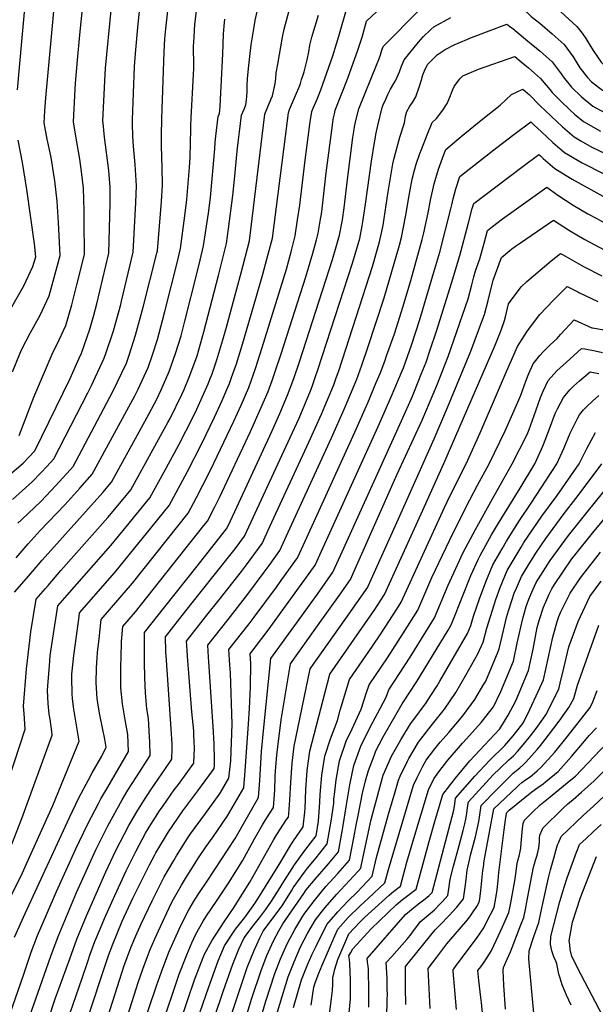
# Model space of a CAD drawing. Units: inches. Extents: x 2571863 to 2577747, y 1513488 to 1518846.
# Drawn here: x 2573870 to 2574250, y 1517361 to 1518011 of the extents above; entities that cross this region are included whole.
import ezdxf

# ---------------------------------------------------------------- set-up
doc = ezdxf.new("R2010")
doc.units = ezdxf.units.IN
doc.header["$MEASUREMENT"] = 0
doc.layers.add('tile_2645_28_contour_10ft', color=30, linetype='Continuous')

msp = doc.modelspace()

# ---------------------------------------------------------------- linework, layer by layer
at = {"layer": 'tile_2645_28_contour_10ft'}
for points, elevation in [([(2574186.57, 1518054.33), (2574206.43, 1518036.17), (2574211.56, 1518031.42), (2574237.96, 1518006.82), (2574241.41, 1518002.42), (2574243.91, 1517999.02), (2574247.74, 1517992.9), (2574249.3, 1517990.42), (2574254.12, 1517983.39), (2574258.36, 1517978.93), (2574262.15, 1517975.77), (2574277.11, 1517970.6), (2574282.43, 1517969.27), (2574293.5, 1517966.23), (2574296.61, 1517965.21)], 8390), ([(2573869.4, 1517736.58), (2573879.23, 1517761.85), (2573891.98, 1517791.78), (2573894.35, 1517796.38), (2573900.29, 1517809.35), (2573904.19, 1517822.81), (2573907.59, 1517836.08), (2573912.66, 1517856.28), (2573912.52, 1517878.23), (2573912.45, 1517885.11), (2573911.91, 1517900.07), (2573910.66, 1517911.03), (2573909.52, 1517919.3), (2573907.2, 1517932.98), (2573905.43, 1517943.98), (2573906.25, 1517960.99), (2573906.76, 1517969.46), (2573908.07, 1517984.74), (2573909.64, 1518001.47), (2573913.64, 1518040.46)], 8280), ([(2573864.97, 1517694.25), (2573878.01, 1517705.85), (2573883.98, 1517712.1), (2573887.74, 1517716.07), (2573892.46, 1517721.17), (2573914.82, 1517764.67), (2573917.25, 1517769.57), (2573925.52, 1517787.26), (2573926.52, 1517790.1), (2573931.73, 1517805.65), (2573936.57, 1517823.24), (2573937.1, 1517825.32), (2573944.82, 1517857.82), (2573946.64, 1517890.63), (2573947.1, 1517901.53), (2573946.19, 1517915.59), (2573944.98, 1517927.87), (2573944.65, 1517934.4), (2573944.29, 1517942.53), (2573944.27, 1517945.29), (2573945.77, 1517980.53), (2573946.27, 1517989.01), (2573948.13, 1518008.76), (2573950.56, 1518031.32)], 8300), ([(2573867.47, 1517655.75), (2573875.34, 1517664.83), (2573883.44, 1517673.84), (2573899.59, 1517690.68), (2573909.63, 1517701.69), (2573917.82, 1517710.88), (2573945.92, 1517762.78), (2573948.03, 1517767.24), (2573954.69, 1517781.58), (2573957.48, 1517789.93), (2573960.81, 1517799.99), (2573964.22, 1517812.56), (2573965.81, 1517818.62), (2573974.09, 1517851.67), (2573976.12, 1517860.22), (2573978.91, 1517881.72), (2573980.21, 1517892.45), (2573982.03, 1517913.64), (2573982.5, 1517920.63), (2573982.58, 1517922.87), (2573982.72, 1517927.54), (2573982.87, 1517941.15), (2573983.11, 1517946.61), (2573984.73, 1517975.13), (2573984.85, 1517979.03), (2573984.87, 1517983.42), (2573984.71, 1517991.57), (2573984.73, 1517993.58), (2573985.01, 1517999.94), (2573985.59, 1518008.45), (2573988.08, 1518027.85)], 8320), ([(2574191.91, 1518028.31), (2574195.86, 1518024.69), (2574202.04, 1518018.95), (2574207.85, 1518013.57), (2574213.54, 1518009.06), (2574221.67, 1518002.11), (2574229.67, 1517994.97), (2574235.45, 1517986.94), (2574239.99, 1517979.5), (2574245, 1517973.27), (2574247.59, 1517970.33), (2574254.98, 1517964.76), (2574263.37, 1517960.1), (2574267.51, 1517958.47), (2574274.41, 1517956.31), (2574282.5, 1517953.87), (2574285.34, 1517953.06), (2574289.35, 1517951.87)], 8400), ([(2573855.09, 1517487.17), (2573873.41, 1517542.46), (2573872.74, 1517552.78), (2573872.39, 1517557.6), (2573874.28, 1517582.22), (2573874.88, 1517587.8), (2573877.15, 1517606.69), (2573880.81, 1517628.41), (2573886.8, 1517635.42), (2573888.6, 1517637.5), (2573897.09, 1517647.26), (2573928.02, 1517682.37), (2573938.28, 1517694.55), (2573943.18, 1517700.59), (2573967.7, 1517745.11), (2573969.18, 1517747.89), (2573977.01, 1517763.75), (2573978.45, 1517766.96), (2573982.28, 1517776.16), (2573986.99, 1517789.3), (2573991.51, 1517805.1), (2574001.16, 1517842.37), (2574006.45, 1517863.57), (2574007.83, 1517873.16), (2574010.7, 1517895.23), (2574011.84, 1517905.68), (2574013.52, 1517924.53), (2574014.19, 1517930.31), (2574015.03, 1517937.26), (2574016.36, 1517948.19), (2574017.25, 1517950.3), (2574017.26, 1517950.33), (2574018.32, 1517952.78), (2574019.24, 1517955.2), (2574019.67, 1517958.45), (2574019.9, 1517960.61), (2574020.07, 1517963.88), (2574020.21, 1517968.91), (2574020.31, 1517971.4), (2574020.37, 1517972.25), (2574020.92, 1517979.15), (2574021.81, 1517986.96), (2574022.84, 1517994.67), (2574024.51, 1518005.44), (2574025.33, 1518010.8), (2574028.66, 1518025.83)], 8340), ([(2573863.38, 1517353.74), (2573872.46, 1517380.51), (2573877.52, 1517395.02), (2573881.58, 1517406.04), (2573888.01, 1517420.9), (2573894.2, 1517435.03), (2573906.93, 1517463.27), (2573909.34, 1517468.35), (2573914.79, 1517479.85), (2573921.84, 1517493.36), (2573923.54, 1517496.4), (2573927.96, 1517503.99), (2573941.75, 1517527.73), (2573941.18, 1517538.92), (2573939.49, 1517548.55), (2573937.78, 1517559.2), (2573936.71, 1517569.73), (2573936.59, 1517579.7), (2573936.62, 1517584.8), (2573936.78, 1517589.62), (2573937.2, 1517600.4), (2573938.01, 1517610.35), (2573946.29, 1517620.06), (2573991.49, 1517676.95), (2573993.9, 1517680), (2573998.67, 1517689.31), (2574001.84, 1517695.55), (2574022.27, 1517739.16), (2574029.27, 1517754.57), (2574033.98, 1517765.73), (2574036.55, 1517772.81), (2574038.72, 1517778.83), (2574042.64, 1517790.47), (2574058.79, 1517841.48), (2574063.51, 1517857.11), (2574065.97, 1517865.81), (2574067.11, 1517870.27), (2574068.66, 1517879.55), (2574069.15, 1517882.86), (2574069.83, 1517888.29), (2574072.3, 1517910.07), (2574076.48, 1517941.73), (2574076.79, 1517943.82), (2574077.2, 1517946.54), (2574077.76, 1517949.15), (2574078.26, 1517951.32), (2574078.32, 1517951.56), (2574086.64, 1517972.75), (2574093.54, 1517991.82), (2574094.85, 1517995.78), (2574096.08, 1517999.86), (2574099.09, 1518010.39), (2574109.17, 1518019.99)], 8380), ([(2573864.59, 1517466.41), (2573871.14, 1517483.43), (2573891.23, 1517538.49), (2573890.96, 1517540.79), (2573889.9, 1517548.96), (2573889.33, 1517552.45), (2573888.67, 1517559.41), (2573888.21, 1517568.05), (2573888.44, 1517571.26), (2573889.46, 1517584.39), (2573889.99, 1517591.03), (2573891.71, 1517602.48), (2573895.11, 1517623.9), (2573901.29, 1517631.04), (2573930.01, 1517663.9), (2573940.25, 1517676.18), (2573955.86, 1517695.44), (2573965.23, 1517712.6), (2573974.91, 1517730.41), (2573984.38, 1517748.85), (2573986.8, 1517753.9), (2573990.72, 1517762.34), (2573994.37, 1517770.74), (2573995.53, 1517773.48), (2573996.91, 1517777.4), (2574000.06, 1517786.63), (2574004.09, 1517799.87), (2574006.46, 1517808.15), (2574013.34, 1517833.41), (2574016.1, 1517844.02), (2574021.62, 1517865.25), (2574022.51, 1517872.6), (2574031.85, 1517949.03), (2574034.28, 1517954.84), (2574035.87, 1517958.59), (2574036.8, 1517960.99), (2574037.81, 1517965.12), (2574038.64, 1517969.2), (2574038.98, 1517972.58), (2574039.35, 1517976.26), (2574040.3, 1517982.01), (2574043.59, 1517999.84), (2574044.57, 1518005.15), (2574048.61, 1518019.97)], 8350), ([(2573865.08, 1517778.66), (2573869.94, 1517790.56), (2573871.29, 1517793.64), (2573876.76, 1517804.25), (2573883.3, 1517816.16), (2573889.33, 1517828.95), (2573896.58, 1517855.52), (2573895.53, 1517877.42), (2573894.66, 1517891.35), (2573893, 1517904.93), (2573892.25, 1517910.36), (2573891.06, 1517917.56), (2573890.34, 1517921.35), (2573888.08, 1517932.33), (2573886.01, 1517943.32), (2573886.48, 1517951.21), (2573887.03, 1517959.71), (2573893.03, 1518024.19)], 8270), ([(2573866.49, 1517404.93), (2573873.4, 1517420.49), (2573902.73, 1517484.1), (2573908.99, 1517497), (2573915.26, 1517509.05), (2573917.74, 1517513.54), (2573924.11, 1517524.57), (2573926.89, 1517530.55), (2573926.06, 1517535.74), (2573924.63, 1517543.32), (2573922.84, 1517551.94), (2573921.78, 1517558.21), (2573921.11, 1517562.6), (2573920.3, 1517573.07), (2573920.63, 1517582.95), (2573920.94, 1517589.66), (2573921.31, 1517593.14), (2573922.26, 1517602.22), (2573923.71, 1517614.87), (2573944.26, 1517638.9), (2573974.42, 1517676.61), (2573981.22, 1517685.15), (2573986.47, 1517695.11), (2573990.95, 1517703.69), (2573995.94, 1517713.57), (2574011.36, 1517746.07), (2574016.17, 1517756.56), (2574021.21, 1517768.31), (2574025.82, 1517781.43), (2574027.02, 1517785.08), (2574030.11, 1517794.62), (2574046.12, 1517846.58), (2574049.22, 1517857.99), (2574051.95, 1517868.6), (2574053.47, 1517879.04), (2574054.83, 1517888.74), (2574058.48, 1517918.6), (2574061.84, 1517943.84), (2574062.83, 1517950.72), (2574063.77, 1517952.96), (2574066.31, 1517958.85), (2574067.25, 1517961.1), (2574068.77, 1517965.02), (2574076.67, 1517987.47), (2574079.21, 1517995.37), (2574080.77, 1518000.58), (2574086.54, 1518021.3)], 8370), ([(2573868.37, 1517965.11), (2573871.14, 1517996.9), (2573873.74, 1518023.62)], 8260), ([(2573859.01, 1517707.03), (2573872.19, 1517718.32), (2573879.77, 1517726.32), (2573903.1, 1517774.19), (2573909.16, 1517787.63), (2573910.56, 1517790.97), (2573916.07, 1517806.84), (2573918.77, 1517816.08), (2573920.75, 1517823.6), (2573928.74, 1517857.05), (2573929.54, 1517889.92), (2573929.66, 1517900.8), (2573928.64, 1517911.77), (2573925.95, 1517933.68), (2573924.93, 1517943.07), (2573924.85, 1517944.64), (2573925.56, 1517961.97), (2573925.98, 1517970.91), (2573926.57, 1517979.26), (2573930.17, 1518017.68)], 8290), ([(2573859.16, 1517422.11), (2573871.74, 1517447.43), (2573874.43, 1517453.38), (2573891.66, 1517492.01), (2573909.06, 1517534.52), (2573908.45, 1517538.37), (2573907.38, 1517545.07), (2573905.6, 1517555.64), (2573904.66, 1517562.57), (2573904.46, 1517566.06), (2573904.22, 1517576.34), (2573904.32, 1517578.68), (2573905.08, 1517587.02), (2573905.52, 1517591.17), (2573907.28, 1517604.01), (2573909.05, 1517616.87), (2573909.41, 1517619.38), (2573932.62, 1517646.01), (2573942.25, 1517657.62), (2573957.34, 1517676.37), (2573968.54, 1517690.3), (2573980.68, 1517712.8), (2573990.11, 1517731.35), (2573998.46, 1517748.67), (2574003.65, 1517759.74), (2574006.79, 1517767.01), (2574008.43, 1517770.88), (2574009.8, 1517774.79), (2574012.99, 1517784.02), (2574016.95, 1517796.81), (2574025.93, 1517827.02), (2574030.5, 1517843.17), (2574033.99, 1517856.31), (2574036.78, 1517866.92), (2574038.17, 1517877.35), (2574039.53, 1517887.77), (2574045.46, 1517934.11), (2574047.34, 1517949.88), (2574048.2, 1517951.93), (2574052.84, 1517962.87), (2574054.22, 1517966.31), (2574054.42, 1517966.81), (2574054.45, 1517966.87), (2574055.31, 1517969.3), (2574056.13, 1517971.83), (2574056.93, 1517974.38), (2574057.72, 1517976.94), (2574059.15, 1517982.18), (2574059.82, 1517984.76), (2574060.79, 1517990.21), (2574061.58, 1517994.56), (2574062.76, 1517999.82), (2574067.34, 1518014.47)], 8360), ([(2573868.6, 1517678.61), (2573871.15, 1517681.01), (2573883.91, 1517693.2), (2573893.62, 1517703.47), (2573903.25, 1517713.91), (2573905.14, 1517716.03), (2573931.44, 1517765.6), (2573940.31, 1517784.38), (2573942.07, 1517789.6), (2573946.39, 1517802.8), (2573951.31, 1517821.44), (2573960.51, 1517857.01), (2573960.9, 1517858.59), (2573963.6, 1517891.33), (2573964.25, 1517902.24), (2573964.02, 1517913.43), (2573963.51, 1517927.96), (2573963.48, 1517935.09), (2573963.69, 1517945.95), (2573965.35, 1517990.22), (2573965.77, 1517998.65), (2573966.48, 1518005.44), (2573967.94, 1518019.27)], 8310), ([(2573876.23, 1517352.21), (2573890.35, 1517392.31), (2573895.32, 1517405.47), (2573907.42, 1517434.48), (2573913.68, 1517448.6), (2573920.19, 1517462.72), (2573928.03, 1517478.63), (2573937.61, 1517495.82), (2573941.22, 1517502), (2573946.96, 1517510.89), (2573956.1, 1517525.12), (2573955.87, 1517534.32), (2573955.7, 1517537.16), (2573955.19, 1517545.45), (2573954.9, 1517549.43), (2573953.91, 1517555.92), (2573952.89, 1517566.43), (2573952.45, 1517576.48), (2573952.21, 1517586.47), (2573952.2, 1517595.09), (2573952.2, 1517606.38), (2573965.71, 1517623.4), (2573987.05, 1517650.13), (2573993.5, 1517658.26), (2574006.58, 1517674.86), (2574007.82, 1517677.3), (2574036.44, 1517739.15), (2574041.78, 1517751.19), (2574046.82, 1517763.14), (2574050.97, 1517774.27), (2574054.73, 1517785.18), (2574076.44, 1517852.81), (2574078.92, 1517861.2), (2574081.14, 1517868.99), (2574083.06, 1517879), (2574084.16, 1517886.99), (2574086.39, 1517905.79), (2574090.01, 1517933.45), (2574090.79, 1517938.74), (2574091.11, 1517940.54), (2574091.79, 1517943.64), (2574092.26, 1517945.71), (2574093.81, 1517952.41), (2574106.08, 1517982.36), (2574107.14, 1517985.11), (2574108.24, 1517988.19), (2574109.21, 1517991.31), (2574109.94, 1517993.7), (2574134.17, 1518018.2)], 8390), ([(2573866.5, 1517632.93), (2573874.23, 1517642.04), (2573884.78, 1517654.24), (2573924.72, 1517698.97), (2573930.5, 1517705.73), (2573950.13, 1517741.46), (2573953.79, 1517748.16), (2573960.13, 1517760.02), (2573963.23, 1517766.68), (2573968.7, 1517778.85), (2573972.79, 1517790.85), (2573974.61, 1517796.21), (2573976.44, 1517802.52), (2573978.99, 1517812.14), (2573987.02, 1517844.39), (2573988.99, 1517852.48), (2573991.28, 1517861.9), (2573994.53, 1517883.44), (2573995.85, 1517893.97), (2573998.78, 1517925.97), (2573999.08, 1517930.22), (2573999.42, 1517934.5), (2574000.88, 1517947.34), (2574001.75, 1517949.43), (2574002.19, 1517954.09), (2574002.56, 1517958.68), (2574004.14, 1517988.83), (2574004.56, 1518001.81), (2574004.87, 1518007.15), (2574005.32, 1518011.66)], 8330), ([(2573888.78, 1517350.71), (2573893.36, 1517364.09), (2573902.88, 1517390.6), (2573907.6, 1517403.71), (2573913.96, 1517418.98), (2573926.66, 1517448.07), (2573933.29, 1517462.18), (2573941.94, 1517478.73), (2573947.16, 1517487.84), (2573951.22, 1517494.23), (2573956.5, 1517502.39), (2573966.08, 1517516.36), (2573970.45, 1517522.5), (2573970.52, 1517529.69), (2573970.48, 1517532.58), (2573969.95, 1517542.76), (2573966.75, 1517588.1), (2573966.49, 1517593.52), (2573966.16, 1517603.54), (2573979.64, 1517620.56), (2573997.54, 1517643.03), (2574012.31, 1517661.66), (2574018.43, 1517670.02), (2574022.82, 1517679.43), (2574048.61, 1517735.3), (2574054.42, 1517748.09), (2574061.94, 1517766.16), (2574063, 1517769.01), (2574065.32, 1517775.45), (2574066.84, 1517779.89), (2574089.75, 1517850.55), (2574091.49, 1517856.37), (2574094.51, 1517866.72), (2574096.15, 1517875.23), (2574096.61, 1517877.72), (2574098.37, 1517889.54), (2574102.33, 1517917.92), (2574104.2, 1517930.24), (2574104.61, 1517932.48), (2574105.19, 1517935.44), (2574106.45, 1517941.37), (2574109.3, 1517953.25), (2574110.1, 1517955.19), (2574111.67, 1517958.91), (2574113.03, 1517962.04), (2574114.94, 1517965.37), (2574117.14, 1517969.14), (2574118.05, 1517970.97), (2574119.04, 1517973.06), (2574120.78, 1517977.01), (2574122.07, 1517980.66), (2574123.96, 1517984.8), (2574129.59, 1517991.9), (2574133.35, 1517996.62), (2574136.43, 1518000.12), (2574141.54, 1518004.94), (2574143.47, 1518006.73), (2574154.67, 1518012.85)], 8400), ([(2573901.2, 1517349.23), (2573911.12, 1517377.84), (2573914.79, 1517388.9), (2573916.5, 1517393.71), (2573919.46, 1517402.02), (2573923.15, 1517410.99), (2573925.77, 1517417.29), (2573932.59, 1517432.48), (2573940.23, 1517448.85), (2573946.57, 1517461.63), (2573953.06, 1517473.76), (2573955.34, 1517477.58), (2573962.31, 1517488.53), (2573964.58, 1517491.79), (2573972, 1517502.24), (2573974.69, 1517505.84), (2573984.81, 1517519.88), (2573985.11, 1517525.01), (2573985.25, 1517529.88), (2573985, 1517538.67), (2573984.79, 1517541.37), (2573983.5, 1517553.83), (2573980.64, 1517590.64), (2573980.41, 1517594.38), (2573980.12, 1517600.7), (2573993.57, 1517617.73), (2574001.69, 1517627.96), (2574016.46, 1517646.62), (2574019.64, 1517650.95), (2574030.08, 1517665.25), (2574035.21, 1517676.29), (2574060.95, 1517732.06), (2574069.24, 1517750.62), (2574071.44, 1517755.9), (2574077.31, 1517769.96), (2574078.97, 1517774.59), (2574080.63, 1517779.24), (2574092.24, 1517814.77), (2574102.85, 1517848.33), (2574107.67, 1517864.49), (2574109.09, 1517871.37), (2574109.89, 1517875.47), (2574113.31, 1517897.59), (2574114.89, 1517906.82), (2574116.48, 1517916.08), (2574117.3, 1517919.91), (2574118.06, 1517923.11), (2574120.99, 1517933.82), (2574124.08, 1517943.21), (2574124.81, 1517947.54), (2574125.57, 1517950.81), (2574127.54, 1517954.13), (2574129.34, 1517956.67), (2574131.63, 1517960.32), (2574134.09, 1517967.37), (2574135.28, 1517971.58), (2574136.23, 1517974.91), (2574137.28, 1517977.69), (2574139.19, 1517981.83), (2574145.77, 1517988.27), (2574150.95, 1517991.65), (2574156.91, 1517994.89), (2574165.24, 1517998.36), (2574168.29, 1517999.59), (2574191.68, 1518008.52), (2574196.78, 1518004.59)], 8410), ([(2574196.78, 1518004.59), (2574197.19, 1518004.27), (2574205.46, 1517997.52), (2574213.67, 1517990.68), (2574221.69, 1517983.58), (2574227.55, 1517975.65), (2574228.99, 1517973.73), (2574234.36, 1517966.69), (2574240.74, 1517960.7), (2574248.54, 1517954.21), (2574250.44, 1517953.15), (2574260.45, 1517947.77), (2574266.46, 1517945), (2574277.47, 1517941.38), (2574282.78, 1517939.8)], 8410), ([(2573913.63, 1517347.72), (2573928.57, 1517392.77), (2573931.33, 1517400.32), (2573937.64, 1517415.59), (2573944.59, 1517430.77), (2573955.54, 1517452.77), (2573959.06, 1517459.46), (2573959.72, 1517460.58), (2573968.08, 1517474.64), (2573977.69, 1517488.47), (2573987.53, 1517501.62), (2573997.32, 1517514.91), (2573998.28, 1517516.52), (2573998.49, 1517518.4), (2573998.61, 1517522.31), (2573998.27, 1517532.64), (2573997.75, 1517544.11), (2573997.26, 1517550.62), (2573994.8, 1517587.01), (2573994.61, 1517589.99), (2573994.09, 1517597.86), (2574007.48, 1517614.9), (2574020.61, 1517631.56), (2574031.36, 1517646.15), (2574035.25, 1517651.49), (2574041.74, 1517660.48), (2574047.31, 1517672.57), (2574075.8, 1517734.9), (2574084.54, 1517754.41), (2574092.65, 1517773.76), (2574095.99, 1517783.04), (2574099.96, 1517794.62), (2574110.56, 1517827.62), (2574120.83, 1517862.25), (2574122.05, 1517867.52), (2574123.28, 1517873.19), (2574124.89, 1517882.26), (2574127.07, 1517895.18), (2574127.55, 1517897.6), (2574129.22, 1517905.97), (2574130.76, 1517911.88), (2574131.91, 1517915.89), (2574134.3, 1517923.02), (2574135.25, 1517925.66), (2574138.98, 1517935.35), (2574142.31, 1517943.52), (2574145.26, 1517946.13), (2574149.32, 1517951.55), (2574152.19, 1517956.05), (2574153.56, 1517959.19), (2574155.99, 1517965.32), (2574156.87, 1517967.2), (2574160.67, 1517972.21), (2574162.56, 1517974.29), (2574173.09, 1517978.71), (2574196.99, 1517986.96), (2574201.1, 1517983.58)], 8420), ([(2574201.1, 1517983.58), (2574205.92, 1517979.61), (2574213.96, 1517972.54), (2574220.2, 1517965.15), (2574221.67, 1517963.2), (2574227.18, 1517957.74), (2574233.41, 1517951.77), (2574236.51, 1517948.97), (2574242.35, 1517944.05), (2574253.58, 1517937.79)], 8420), ([(2573926.11, 1517346.07), (2573934.49, 1517372.4), (2573938.75, 1517385.55), (2573940.88, 1517391.47), (2573943.53, 1517398.57), (2573946.57, 1517405.86), (2573950.07, 1517413.81), (2573957.3, 1517428.95), (2573965.24, 1517444.73), (2573971.58, 1517455.64), (2573973.38, 1517458.67), (2573980.56, 1517470.02), (2573982.77, 1517473.19), (2573992.52, 1517486.59), (2574002.23, 1517500.13), (2574008.09, 1517510.08), (2574009.35, 1517521.6), (2574010.19, 1517545.81), (2574009.22, 1517579.65), (2574008.74, 1517584.93), (2574008.05, 1517595.02), (2574021.38, 1517612.07), (2574024.79, 1517616.4), (2574039.43, 1517636.33), (2574043.07, 1517641.36), (2574053.4, 1517655.71), (2574058.47, 1517666.77), (2574091.22, 1517738.71), (2574099.93, 1517758.21), (2574105.48, 1517771.49), (2574108.01, 1517777.56), (2574111.01, 1517785.7), (2574112.28, 1517789.18), (2574117.41, 1517803.76), (2574123.23, 1517822.08), (2574128.19, 1517838.97), (2574135.7, 1517866.05), (2574136.8, 1517870.49), (2574139.72, 1517883.71), (2574141.31, 1517892.04), (2574143.61, 1517902.8), (2574146.66, 1517912.63), (2574150.18, 1517922.37), (2574151.47, 1517925.68), (2574161.55, 1517934.23), (2574175.77, 1517945.88), (2574187.34, 1517954.88), (2574194.77, 1517961.91), (2574202.3, 1517965.41), (2574205.36, 1517962.8)], 8430), ([(2574205.36, 1517962.8), (2574206.48, 1517961.85), (2574213.56, 1517954.69), (2574228.45, 1517940.54), (2574236.14, 1517933.87), (2574240.55, 1517931.36), (2574247.9, 1517927.21), (2574256.61, 1517923.01)], 8430), ([(2573938.51, 1517344.43), (2573946.83, 1517370.76), (2573947.96, 1517374.25), (2573951.14, 1517383.83), (2573953.31, 1517389.63), (2573956.05, 1517396.78), (2573959.11, 1517403.77), (2573962.84, 1517411.98), (2573970.02, 1517427.13), (2573971.43, 1517429.97), (2573976.72, 1517439.3), (2573979.28, 1517443.7), (2573988.04, 1517457.34), (2573992.97, 1517464.85), (2573997.61, 1517471.28), (2574007.2, 1517485.18), (2574017.91, 1517503.64), (2574018.91, 1517514.95), (2574021.05, 1517546.02), (2574021.59, 1517556.13), (2574022.32, 1517570.41), (2574022.46, 1517585.74), (2574022.01, 1517592.18), (2574033.98, 1517607.92), (2574054.79, 1517636.56), (2574058.2, 1517641.3), (2574065.05, 1517650.94), (2574070.33, 1517662.5), (2574106.65, 1517742.53), (2574115.38, 1517762.04), (2574122.54, 1517779.2), (2574123.4, 1517781.37), (2574128.77, 1517796.35), (2574134.19, 1517813.18), (2574143.56, 1517844.45), (2574147.4, 1517857.74), (2574154.77, 1517886.28), (2574155.36, 1517888.93), (2574156.32, 1517892.92), (2574157.96, 1517899.63), (2574160.64, 1517907.84), (2574172.99, 1517917.55), (2574185.18, 1517926.92), (2574196.38, 1517935.46), (2574207.61, 1517943.85), (2574209.65, 1517941.93)], 8440), ([(2574209.65, 1517941.93), (2574214.66, 1517937.21), (2574222.17, 1517930.26), (2574229.9, 1517923.66), (2574241.56, 1517916.81), (2574243.77, 1517915.63), (2574253.58, 1517910.57), (2574259.79, 1517907.51), (2574275.7, 1517899.92), (2574278.43, 1517898.81), (2574285.22, 1517895.09), (2574291.18, 1517891.71), (2574299.95, 1517886.35), (2574310.24, 1517879.94), (2574320.81, 1517873.82), (2574332.64, 1517867.55), (2574342.79, 1517863.17), (2574347.14, 1517861.41), (2574352.99, 1517859.18), (2574366.08, 1517854.05), (2574383.67, 1517846.45), (2574404.11, 1517837.28), (2574418.6, 1517830.27), (2574438.85, 1517819.66)], 8440), ([(2573859.22, 1517811.93), (2573872.47, 1517835.53), (2573878.6, 1517848.16), (2573880.5, 1517854.75), (2573879.72, 1517863.25), (2573874.62, 1517899.1), (2573871.61, 1517917.06), (2573868.73, 1517931.68)], 8260), ([(2573939.16, 1517310.22), (2573960.27, 1517372.69), (2573963.45, 1517382.07), (2573968.41, 1517395.01), (2573975.15, 1517410.22), (2573977.55, 1517415.38), (2573981.6, 1517423.06), (2573985.28, 1517429.41), (2573988.59, 1517434.36), (2573993.61, 1517441.99), (2574012.17, 1517470.25), (2574027.72, 1517497.19), (2574028.58, 1517508.6), (2574029.62, 1517527.57), (2574031.05, 1517543.46), (2574035.71, 1517589.16), (2574056.24, 1517617.39), (2574062.42, 1517626), (2574066.51, 1517631.77), (2574076.71, 1517646.17), (2574081.74, 1517657.25), (2574122.03, 1517746.34), (2574129.31, 1517762.56), (2574130.7, 1517765.83), (2574135.16, 1517777.01), (2574138.36, 1517785.07), (2574140.94, 1517792.56), (2574145.55, 1517806.21), (2574155.24, 1517837.14), (2574160.68, 1517855.49), (2574166.07, 1517876.21), (2574168.86, 1517886.56), (2574169.8, 1517889.99), (2574201.69, 1517913.89), (2574212.91, 1517922.29), (2574213.86, 1517921.41)], 8450), ([(2574213.86, 1517921.41), (2574215.72, 1517919.68), (2574223.37, 1517912.95), (2574230.91, 1517908.35), (2574234.91, 1517905.91), (2574257.05, 1517893.75), (2574263.26, 1517890.55), (2574276.41, 1517883.59), (2574279.27, 1517881.99), (2574286.53, 1517877.76), (2574291.11, 1517874.98), (2574299.93, 1517869.24), (2574310.45, 1517863.07), (2574318.66, 1517858.62), (2574330.68, 1517852.22), (2574334.99, 1517850.43), (2574340.86, 1517848.1), (2574361.3, 1517840.46), (2574393.66, 1517827.19), (2574402.11, 1517823.39), (2574412.3, 1517818.61), (2574426.92, 1517811.17), (2574431.37, 1517808.87)], 8450), ([(2573949.36, 1517304.72), (2573970.75, 1517367.37), (2573975.2, 1517380.39), (2573980.16, 1517393.33), (2573983.53, 1517401.12), (2573986.3, 1517406.9), (2573991.08, 1517415.58), (2573992.83, 1517418.39), (2574000.4, 1517429.45), (2574007.8, 1517440.57), (2574017.09, 1517455.44), (2574023.44, 1517467.14), (2574024.98, 1517469.93), (2574030.19, 1517479.14), (2574033.07, 1517483.84), (2574037.54, 1517490.75), (2574038.17, 1517499.16), (2574038.4, 1517502.15), (2574038.68, 1517511.08), (2574038.88, 1517514.83), (2574039.75, 1517525.21), (2574040.33, 1517530.73), (2574042.65, 1517548.58), (2574048.72, 1517585.69), (2574066.67, 1517610.63), (2574081.15, 1517631.09), (2574088.36, 1517641.4), (2574093.35, 1517652.43), (2574119.15, 1517710.94), (2574135.77, 1517746.68), (2574145.53, 1517769.5), (2574152.99, 1517788.69), (2574166.07, 1517826.84), (2574168.58, 1517836.07), (2574169.82, 1517841.32), (2574171.02, 1517845.38), (2574173.94, 1517853.24), (2574176.69, 1517863.59), (2574178.97, 1517872.15), (2574182.18, 1517874.66), (2574188.76, 1517879.7), (2574215.05, 1517898.58), (2574218.11, 1517900.69)], 8460), ([(2574218.11, 1517900.69), (2574218.12, 1517900.69), (2574225.39, 1517895.38), (2574235.63, 1517888.76), (2574245.25, 1517883.08), (2574251.09, 1517879.93), (2574255.73, 1517877.43), (2574267.64, 1517871.09), (2574276.34, 1517866.38), (2574285.73, 1517860.69), (2574289.48, 1517858.4), (2574300.02, 1517852.25), (2574323.76, 1517839.47), (2574328.73, 1517836.96), (2574338.93, 1517832.96), (2574374.6, 1517819.68), (2574382.09, 1517816.7), (2574396.6, 1517810.75), (2574409.22, 1517805.06), (2574410.27, 1517804.55), (2574411.5, 1517803.93), (2574423.46, 1517797.44)], 8460), ([(2573962, 1517307.38), (2573980.63, 1517363.02), (2573985.42, 1517376.76), (2573990.97, 1517391.48), (2573992.15, 1517394.2), (2573996.78, 1517402.54), (2574004.86, 1517415.16), (2574011.47, 1517424.84), (2574013.28, 1517427.56), (2574021.82, 1517441.2), (2574037.81, 1517469.56), (2574039.8, 1517472.83), (2574046.18, 1517482.62), (2574047.35, 1517484.3), (2574047.58, 1517486.47), (2574048.35, 1517495.62), (2574049.02, 1517507.15), (2574049.97, 1517519.89), (2574051.18, 1517531.16), (2574056.45, 1517556.82), (2574061.74, 1517582.22), (2574085.43, 1517615.69), (2574099.84, 1517636.37), (2574100, 1517636.63), (2574100.13, 1517636.92), (2574120.02, 1517681.37), (2574143.66, 1517734.35), (2574152.59, 1517754.98), (2574167.95, 1517792.39), (2574175.93, 1517813.73), (2574176.91, 1517816.53), (2574179.46, 1517825.73), (2574182.77, 1517839.12), (2574188.13, 1517854.31), (2574194.94, 1517859.83), (2574197.4, 1517861.61), (2574200.77, 1517863.92), (2574222.61, 1517878.78)], 8470), ([(2574222.61, 1517878.78), (2574222.61, 1517878.79), (2574233.07, 1517872.07), (2574239.06, 1517868.57), (2574243.3, 1517866.19), (2574313.28, 1517828.59)], 8470), ([(2573989.16, 1517355.65), (2573994.54, 1517371.42), (2574000.98, 1517389.23), (2574005.26, 1517399.19), (2574011.18, 1517408.26), (2574012.5, 1517410.16), (2574018.6, 1517417.9), (2574020.8, 1517420.92), (2574025.12, 1517427.19), (2574028.37, 1517431.99), (2574040.67, 1517451.95), (2574042.56, 1517455.28), (2574049.4, 1517466.53), (2574050.81, 1517468.7), (2574057.17, 1517477.86), (2574058.2, 1517487.62), (2574058.38, 1517490.21), (2574058.93, 1517502.26), (2574059.86, 1517515.14), (2574061.54, 1517527.79), (2574074.76, 1517578.74), (2574101.45, 1517617.11), (2574104.14, 1517620.97), (2574110.96, 1517631.48), (2574135.09, 1517684.71), (2574150.1, 1517717.94), (2574183.9, 1517796.34), (2574187.9, 1517806.08), (2574190.13, 1517812.62), (2574190.81, 1517814.94), (2574192.77, 1517823.62), (2574201.18, 1517834.83), (2574204.83, 1517838.33), (2574221.11, 1517852.04), (2574227.11, 1517856.88), (2574228.55, 1517856.08)], 8480), ([(2574228.55, 1517856.08), (2574242.44, 1517848.31), (2574254.49, 1517842.11)], 8480), ([(2573998.65, 1517352.03), (2574004.24, 1517368.98), (2574010.72, 1517387.04), (2574014.63, 1517396.91), (2574017.97, 1517404.03), (2574019.99, 1517407), (2574024.7, 1517413.4), (2574028.22, 1517417.79), (2574032.26, 1517423.1), (2574036.26, 1517428.65), (2574041.92, 1517437.84), (2574043.22, 1517439.97), (2574051.45, 1517452.74), (2574058.2, 1517462.17), (2574065.62, 1517472.02), (2574067.18, 1517481.7), (2574068.09, 1517494.25), (2574068.44, 1517499.16), (2574069.49, 1517512.01), (2574071.45, 1517524.56), (2574075.18, 1517535.98), (2574079.83, 1517548.26), (2574081.64, 1517554.97), (2574087.77, 1517575.27), (2574102.91, 1517597.29), (2574108.49, 1517605.38), (2574119.01, 1517621.71), (2574121.92, 1517626.34), (2574150.55, 1517688.92), (2574152.27, 1517692.73), (2574163.24, 1517715.01), (2574164.78, 1517717.91), (2574174.14, 1517738.21), (2574185.5, 1517765.06), (2574191.43, 1517778.82), (2574198.72, 1517795.27), (2574204.92, 1517805.1), (2574210.66, 1517812.82), (2574213.53, 1517816.47), (2574222.49, 1517826.07), (2574231.6, 1517834.98), (2574238.61, 1517831.43)], 8490), ([(2574238.61, 1517831.43), (2574239.32, 1517831.07), (2574251.84, 1517825.19)], 8490), ([(2574008, 1517348.62), (2574020.07, 1517384.94), (2574024.52, 1517395.74), (2574028.42, 1517404.56), (2574030.73, 1517408.88), (2574037.76, 1517418.38), (2574043.32, 1517425.67), (2574049.44, 1517435.63), (2574050.59, 1517437.49), (2574058.05, 1517447.97), (2574060.02, 1517450.65), (2574065.7, 1517457.47), (2574073.03, 1517466.65), (2574075.56, 1517481.59), (2574077.29, 1517493.28), (2574077.5, 1517496.22), (2574077.98, 1517500.93), (2574078.87, 1517508.96), (2574081.08, 1517521.43), (2574085.53, 1517534.45), (2574089.43, 1517542.71), (2574095.37, 1517555.6), (2574098.96, 1517566.7), (2574100.79, 1517571.8), (2574104.85, 1517577.8), (2574112.89, 1517589.59), (2574123.39, 1517606.01), (2574132.88, 1517621.19), (2574142.25, 1517642.69), (2574156.18, 1517672.21), (2574167.23, 1517694.08), (2574172.39, 1517703.68), (2574180.04, 1517717.88), (2574190.67, 1517739.59), (2574198.96, 1517758.48), (2574201, 1517763.23), (2574204.21, 1517772.5), (2574206.31, 1517777.51), (2574209.02, 1517783.93), (2574213.52, 1517789.42), (2574215.63, 1517791.88), (2574220.26, 1517796.49), (2574224.94, 1517800.65), (2574227.19, 1517803.2), (2574236.1, 1517813.07), (2574247.8, 1517807.8), (2574248.29, 1517807.71)], 8500), ([(2574248.29, 1517807.71), (2574254.77, 1517806.58), (2574260.75, 1517805.15), (2574268.15, 1517803.05), (2574273.52, 1517800.99), (2574285.84, 1517795.96), (2574297.76, 1517790.14), (2574299.55, 1517789.2), (2574309.69, 1517784.28), (2574311.78, 1517783.28), (2574326.34, 1517776.91), (2574353.7, 1517765.91), (2574368.94, 1517759.55), (2574382.98, 1517752.79), (2574410.6, 1517738.1), (2574424.19, 1517730.32), (2574436.91, 1517722.4), (2574462.06, 1517706.22), (2574488.04, 1517688.59), (2574525.44, 1517662.62), (2574565.13, 1517636.76), (2574575.07, 1517630.15), (2574578.24, 1517628.03), (2574580.36, 1517625.7)], 8500), ([(2574017.63, 1517346.46), (2574023.31, 1517364.69), (2574029.32, 1517382.86), (2574033.13, 1517392.75), (2574037.5, 1517402.52), (2574041.09, 1517409.22), (2574043.65, 1517413.8), (2574057.59, 1517433.9), (2574059.2, 1517436.15), (2574065.13, 1517443.38), (2574073.79, 1517453.44), (2574080.44, 1517461.28), (2574083.13, 1517476.1), (2574083.6, 1517478.81), (2574085.55, 1517491.12), (2574088.07, 1517505.63), (2574090.67, 1517518.31), (2574095.32, 1517531.26), (2574101.41, 1517543.74), (2574107.98, 1517556.07), (2574112.07, 1517563.5), (2574113.8, 1517568.33), (2574127.83, 1517590.11), (2574138.23, 1517606.87), (2574143.83, 1517616.05), (2574153.02, 1517637.63), (2574162.75, 1517659.23), (2574170.98, 1517674.36), (2574182.31, 1517694.76), (2574187.37, 1517703.64), (2574195.34, 1517717.84), (2574205.2, 1517737.24), (2574206.47, 1517740.55), (2574209.76, 1517749.69), (2574213.98, 1517761.75), (2574215.78, 1517765.92), (2574219.13, 1517772.8), (2574224.81, 1517779.34), (2574230.81, 1517784.89), (2574241.15, 1517794.13), (2574243.3, 1517793.81), (2574250.15, 1517792.51), (2574254.9, 1517791.52)], 8510), ([(2574021.75, 1517326.01), (2574032.57, 1517362.61), (2574038.31, 1517380.84), (2574042.16, 1517390.72), (2574046.52, 1517400.5), (2574051.55, 1517410.11), (2574057, 1517418.89), (2574058.33, 1517420.81), (2574064.61, 1517429.26), (2574072.07, 1517438.35), (2574079.98, 1517447.12), (2574087.86, 1517455.91), (2574089.4, 1517463.75), (2574090.69, 1517470.63), (2574092.12, 1517478.88), (2574093.39, 1517485.44), (2574096.36, 1517500.06), (2574098.37, 1517508.35), (2574100.3, 1517515.18), (2574104.17, 1517525.53), (2574105.25, 1517528.03), (2574110.01, 1517537.37), (2574122.55, 1517559.07), (2574132.35, 1517573.99), (2574142.7, 1517590.83), (2574153.02, 1517607.91), (2574154.79, 1517610.9), (2574156.05, 1517614.08), (2574168.03, 1517643.95), (2574172.95, 1517655.04), (2574174.18, 1517657.3), (2574181.6, 1517670.82), (2574185.56, 1517677.52), (2574200.51, 1517701.71), (2574210.21, 1517717.81), (2574214.71, 1517727.53), (2574215.88, 1517730.64), (2574219.8, 1517741.06), (2574223.72, 1517751.04), (2574225.28, 1517754.22), (2574229.24, 1517761.68), (2574233.43, 1517766.75), (2574235.73, 1517769.25), (2574239.69, 1517772.79), (2574246.85, 1517778.6), (2574252.48, 1517777.48)], 8520), ([(2574036.29, 1517342.26), (2574041.65, 1517360.57), (2574047.29, 1517378.82), (2574051.09, 1517388.72), (2574055.44, 1517398.49), (2574060.3, 1517407.72), (2574065.26, 1517416.4), (2574069.05, 1517421.17), (2574071.67, 1517424.45), (2574079.21, 1517433.18), (2574093.55, 1517448.67), (2574095.27, 1517450.54), (2574095.77, 1517453.06), (2574101.33, 1517479.69), (2574101.99, 1517482.78), (2574105.49, 1517495.67), (2574110.07, 1517512), (2574115.56, 1517524.68), (2574121.73, 1517535.43), (2574128.09, 1517546.06), (2574130.15, 1517548.72), (2574138.4, 1517559.93), (2574141.47, 1517564.67), (2574145.63, 1517571.16), (2574147.46, 1517574.24), (2574152.35, 1517582.56), (2574165.75, 1517605.76), (2574167.83, 1517611.03), (2574169.73, 1517617.03), (2574173.63, 1517628.54), (2574177.89, 1517639.91), (2574182.53, 1517651.11), (2574188.54, 1517661.61), (2574191.53, 1517666.74), (2574200.18, 1517680.43), (2574207.79, 1517691.8), (2574224.74, 1517717.78), (2574229.47, 1517727.94), (2574233.54, 1517738.09), (2574238.55, 1517748.24), (2574239.62, 1517750.26), (2574242.31, 1517753.54), (2574244.29, 1517755.54), (2574248.28, 1517759.23), (2574252.55, 1517763.08)], 8530), ([(2574050.69, 1517358.54), (2574056.14, 1517376.83), (2574059.97, 1517386.72), (2574062.87, 1517393.18), (2574065.75, 1517399.09), (2574072.71, 1517413.25), (2574078.65, 1517420.2), (2574080.03, 1517421.7), (2574086.74, 1517428.84), (2574092.71, 1517434.72), (2574102.69, 1517445.17), (2574105.54, 1517457.66), (2574113.56, 1517486.2), (2574117.82, 1517501.06), (2574120.03, 1517508.76), (2574121.12, 1517511.29), (2574125.98, 1517521.29), (2574126.99, 1517523.06), (2574133.31, 1517533.8), (2574141.64, 1517544.56), (2574150.52, 1517555.55), (2574158.04, 1517566.66), (2574164.69, 1517578.09), (2574172.58, 1517592.33), (2574176.04, 1517599.88), (2574178.52, 1517609.28), (2574183.33, 1517624.57), (2574184.54, 1517628.25), (2574187.2, 1517636.09), (2574191.99, 1517647.23), (2574201.09, 1517662.82), (2574202.93, 1517665.74), (2574214.82, 1517683.27), (2574224.89, 1517696.86), (2574239.42, 1517717.75), (2574243.73, 1517726.18), (2574244.65, 1517728), (2574250.24, 1517738.57)], 8540), ([(2574062.43, 1517359.91), (2574064.11, 1517371.8), (2574065, 1517374.84), (2574067.42, 1517381.18), (2574069.61, 1517386.51), (2574078.06, 1517405.81), (2574080.01, 1517410.17), (2574086.95, 1517417.99), (2574094.62, 1517425.51), (2574100.21, 1517430.69), (2574111.02, 1517440.81), (2574113.49, 1517449.71), (2574130, 1517505.52), (2574132.37, 1517510.42), (2574136.16, 1517517.98), (2574138.4, 1517521.83), (2574144.18, 1517529.44), (2574147.64, 1517533.87), (2574153.31, 1517540.33), (2574162.63, 1517551.16), (2574170.57, 1517562.13), (2574176.58, 1517572.07), (2574177.84, 1517574.23), (2574186.03, 1517593.68), (2574186.55, 1517595.62), (2574189.47, 1517607.55), (2574191.44, 1517616.32), (2574192.74, 1517620.7), (2574194.98, 1517627.54), (2574196.58, 1517632.24), (2574198.03, 1517635.61), (2574201.45, 1517643.35), (2574205.75, 1517650.69), (2574210.89, 1517658.8), (2574217.57, 1517668.56), (2574229.7, 1517685.04), (2574238.93, 1517696.83), (2574254.55, 1517717.72)], 8550), ([(2574072.6, 1517338.7), (2574075.78, 1517364.31), (2574076.45, 1517369.78), (2574076.7, 1517373.95), (2574076.82, 1517378.12), (2574077.35, 1517381.02), (2574078.16, 1517383.85), (2574080.06, 1517390.11), (2574087.33, 1517407.08), (2574094.5, 1517414.81), (2574097.71, 1517417.87), (2574113.92, 1517432.81), (2574117.13, 1517435.32), (2574121.45, 1517438.73), (2574125.71, 1517454.46), (2574130.29, 1517470.09), (2574139.9, 1517502.29), (2574143.58, 1517509.66), (2574146.82, 1517514.28), (2574152.69, 1517522), (2574155.5, 1517525.34), (2574162.32, 1517533.1), (2574165.07, 1517536.07), (2574174.74, 1517546.77), (2574182.83, 1517557.09), (2574187.7, 1517567.29), (2574196.03, 1517587.48), (2574198.61, 1517599.24), (2574202.25, 1517615.61), (2574204.5, 1517623.43), (2574206.15, 1517628.31), (2574208.81, 1517634.48), (2574211.18, 1517639.36), (2574220.31, 1517653.95), (2574232.44, 1517670.4), (2574244.74, 1517685.95), (2574269.63, 1517716.73)], 8560), ([(2574086.04, 1517338.56), (2574088.38, 1517364.23), (2574088.46, 1517368.48), (2574088.34, 1517377.11), (2574088.23, 1517381.91), (2574087.9, 1517387.73), (2574087.7, 1517389.98), (2574087.41, 1517392.64), (2574088.59, 1517394.85), (2574090.01, 1517397.33), (2574102.12, 1517410.56), (2574118.5, 1517426.32), (2574122.78, 1517429.83), (2574127.28, 1517433.04), (2574131.87, 1517436.64), (2574140.36, 1517468.08), (2574144.19, 1517481.4), (2574149.46, 1517499.25), (2574157.72, 1517510.1), (2574167.3, 1517521.39), (2574176.92, 1517531.78), (2574186.85, 1517542.39), (2574187.03, 1517542.62), (2574192.59, 1517551.58), (2574197.69, 1517561.1), (2574206.02, 1517581.28), (2574209.11, 1517595.36), (2574211.03, 1517606.01), (2574211.83, 1517609.67), (2574213.15, 1517614.27), (2574215.96, 1517623.1), (2574219.77, 1517631.76), (2574221.43, 1517635.15), (2574223.28, 1517638.12), (2574234.75, 1517654.99), (2574236.65, 1517657.43), (2574248.33, 1517671.94), (2574275.04, 1517704.22)], 8570), ([(2574100.51, 1517358.58), (2574100.52, 1517362), (2574100.49, 1517368.74), (2574100.2, 1517383.85), (2574100.04, 1517385.83), (2574099.71, 1517388.47), (2574099.37, 1517390.9), (2574124.85, 1517420), (2574127.29, 1517422.15), (2574128.91, 1517423.55), (2574133.39, 1517426.89), (2574136.06, 1517428.85), (2574137.76, 1517430.28), (2574140.33, 1517432.5), (2574142.29, 1517434.56), (2574156.67, 1517488.8), (2574157.33, 1517492.99), (2574157.89, 1517496.86), (2574170.51, 1517511.28), (2574180.29, 1517521.66), (2574190.33, 1517531.62), (2574193.12, 1517534.72), (2574195.85, 1517537.99), (2574201.57, 1517545.4), (2574202.89, 1517547.3), (2574206.97, 1517555.34), (2574212.43, 1517567.24), (2574216.01, 1517575.09), (2574219.11, 1517589.16), (2574222.05, 1517603.33), (2574224.9, 1517613.57), (2574225.96, 1517616.9), (2574227.29, 1517619.92), (2574233.63, 1517632.38), (2574240.37, 1517642.42), (2574253.71, 1517659.52)], 8580), ([(2574112.42, 1517351.25), (2574112.73, 1517364.14), (2574112.78, 1517366.75), (2574112.73, 1517370.93), (2574112.57, 1517377.94), (2574112.07, 1517388.24), (2574115.71, 1517392.14), (2574125.6, 1517403.42), (2574127.78, 1517406.09), (2574130.04, 1517409.03), (2574132.21, 1517412.01), (2574134.39, 1517414.99), (2574139.64, 1517419.45), (2574143.91, 1517423.09), (2574147.66, 1517426.92), (2574149.14, 1517428.47), (2574152.71, 1517432.47), (2574153.35, 1517436.89), (2574154.31, 1517443.2), (2574156.49, 1517451.88), (2574160.25, 1517465.62), (2574162.82, 1517475.5), (2574163.93, 1517479.85), (2574164.56, 1517482.9), (2574165.27, 1517486.72), (2574165.8, 1517490.59), (2574166.32, 1517494.46), (2574182.6, 1517512.14), (2574187.13, 1517516.49), (2574193.14, 1517522.24), (2574196.12, 1517524.89), (2574198.7, 1517527.68), (2574203.59, 1517533.39), (2574207.44, 1517537.99), (2574211.19, 1517542.87), (2574215.53, 1517549.14), (2574217.46, 1517551.93), (2574226, 1517568.89), (2574227.06, 1517572.77), (2574229.46, 1517582.73), (2574232.57, 1517596.94), (2574238.74, 1517613.58), (2574246.52, 1517630.1), (2574254.04, 1517640.21)], 8590), ([(2574124.99, 1517360.36), (2574124.79, 1517371.39), (2574124.77, 1517385.57), (2574144.43, 1517409.72), (2574147.75, 1517413.02), (2574153.51, 1517419.18), (2574158.6, 1517424.73), (2574163.14, 1517430.39), (2574164.18, 1517437.99), (2574164.73, 1517443), (2574165.56, 1517449.25), (2574167.3, 1517456.93), (2574167.81, 1517459.05), (2574170.95, 1517471.19), (2574173.17, 1517481.29), (2574173.67, 1517484.33), (2574174.75, 1517492.07), (2574184.83, 1517502.35), (2574195.79, 1517513.41), (2574198.05, 1517515.15), (2574200.28, 1517516.96), (2574202.49, 1517518.86), (2574204.34, 1517520.55), (2574211.68, 1517528.89), (2574213.22, 1517530.7), (2574219.34, 1517538.39), (2574226.29, 1517547.68), (2574232.62, 1517556.76), (2574236, 1517562.69), (2574238.4, 1517571.54), (2574252.44, 1517611.15)], 8600), ([(2574141.1, 1517357.85), (2574139.79, 1517384.16), (2574145.49, 1517391.74), (2574152.13, 1517400.48), (2574154.68, 1517403.6), (2574164.51, 1517415.01), (2574167.22, 1517418.34), (2574169.08, 1517420.95), (2574171.96, 1517425.21), (2574173.41, 1517427.98), (2574173.65, 1517429.25), (2574173.84, 1517430.39), (2574174.53, 1517435.88), (2574175.93, 1517449.02), (2574176.21, 1517451.21), (2574176.84, 1517455.31), (2574180.21, 1517474.43), (2574183.17, 1517489.67), (2574198.49, 1517504.41), (2574199.56, 1517505.33), (2574201.7, 1517507.09), (2574204.04, 1517508.84), (2574207.11, 1517511.01), (2574210.06, 1517513.33), (2574211.78, 1517514.82), (2574214.48, 1517517.25), (2574223.33, 1517527.25), (2574231.52, 1517537.41), (2574246.76, 1517556.83), (2574248.48, 1517560.43), (2574251.49, 1517568.05)], 8610), ([(2574175.55, 1517355.18), (2574175.03, 1517361.47), (2574174.63, 1517365.08), (2574173.28, 1517376.22), (2574172.8, 1517380.62), (2574172.56, 1517382.81), (2574174.46, 1517385.4), (2574176.79, 1517388.34), (2574181.34, 1517395.62), (2574184.99, 1517403.26), (2574188.87, 1517411.74), (2574193.08, 1517421.33), (2574193.84, 1517425.33), (2574194.27, 1517427.61), (2574196.99, 1517442.11), (2574197.8, 1517448.41), (2574198.48, 1517453.82), (2574199.15, 1517456.21), (2574199.82, 1517458.59), (2574200.69, 1517462.64), (2574200.91, 1517463.75), (2574201.29, 1517467.14), (2574202.07, 1517476.68), (2574202.47, 1517480.08), (2574202.68, 1517480.79), (2574203.32, 1517482.28), (2574208.77, 1517487.62), (2574213.82, 1517492.32), (2574217, 1517495.14), (2574220.24, 1517497.8), (2574232.99, 1517507.98), (2574237.09, 1517511.41), (2574269.96, 1517545.85)], 8630), ([(2574158.37, 1517357.14), (2574156.25, 1517382.46), (2574156.17, 1517383.48), (2574156.61, 1517384.06), (2574158.88, 1517387.05), (2574171.72, 1517404.16), (2574176.46, 1517411.01), (2574178.82, 1517415.75), (2574183.25, 1517424.65), (2574184.4, 1517430.78), (2574185.35, 1517436.22), (2574186.03, 1517442.44), (2574186.47, 1517447.79), (2574190.05, 1517475.96), (2574190.91, 1517482.47), (2574191.5, 1517486.67), (2574191.6, 1517487.28), (2574193.31, 1517488.85), (2574206.09, 1517499.22), (2574208.22, 1517500.91), (2574212.24, 1517503.88), (2574215.63, 1517506.3), (2574217.25, 1517507.56), (2574225.53, 1517514.4), (2574234.46, 1517524.37), (2574243, 1517534.44), (2574246.04, 1517538.3), (2574250.85, 1517543.26)], 8620), ([(2574190.77, 1517357.42), (2574189.7, 1517373.27), (2574189.22, 1517382.81), (2574189.43, 1517384.81), (2574192.03, 1517390.49), (2574194.1, 1517395.24), (2574201.07, 1517413.09), (2574202.92, 1517418.01), (2574204.16, 1517424.27), (2574204.68, 1517426.87), (2574205.36, 1517430.55), (2574209.43, 1517451.14), (2574210.01, 1517453.31), (2574210.71, 1517455.89), (2574211.46, 1517458.41), (2574212.18, 1517460.96), (2574212.67, 1517463.13), (2574212.81, 1517463.76), (2574212.83, 1517463.98), (2574213.19, 1517467.97), (2574213.33, 1517470.17), (2574213.61, 1517472.26), (2574215.02, 1517475.79), (2574215.48, 1517476.92), (2574228.95, 1517490.18), (2574232.04, 1517493.09), (2574235.46, 1517496.04), (2574241.1, 1517500.83), (2574249.38, 1517508.23), (2574281.56, 1517540.36)], 8640), ([(2574209.55, 1517354.72), (2574208.61, 1517364.24), (2574206.33, 1517390.65), (2574206.37, 1517395.93), (2574209.52, 1517405.38), (2574212.76, 1517414.69), (2574214.1, 1517420.92), (2574215.4, 1517427.16), (2574219.23, 1517444.09), (2574220.53, 1517449.34), (2574222.66, 1517457.17), (2574223.36, 1517459.59), (2574224.78, 1517464.43), (2574225.28, 1517465.87), (2574226.05, 1517467.82), (2574227.64, 1517471.56), (2574242.33, 1517485.62), (2574248.88, 1517491.54), (2574256.35, 1517498.46)], 8650), ([(2574234.17, 1517359.92), (2574231.19, 1517366.63), (2574230.1, 1517369.22), (2574228.35, 1517373.42), (2574226.85, 1517377.86), (2574226.15, 1517380.59), (2574224.8, 1517387.22), (2574224.34, 1517388.6), (2574222.78, 1517391.91), (2574221.44, 1517395.96), (2574220.63, 1517400.36), (2574220.68, 1517405.32), (2574226.82, 1517428.61), (2574228.9, 1517435.79), (2574229.61, 1517437.96), (2574231.67, 1517444.09), (2574237.74, 1517461.1), (2574238.33, 1517462.63), (2574239.8, 1517466.2), (2574244.04, 1517470.2), (2574248.66, 1517474.53), (2574254.06, 1517479.49)], 8660), ([(2574257.54, 1517348.19), (2574240.87, 1517379.98), (2574234.61, 1517392.13), (2574233.64, 1517396.87), (2574233.25, 1517400.1), (2574232.99, 1517402.62), (2574235.16, 1517414.8), (2574240.36, 1517431.07), (2574250.88, 1517458.19)], 8670)]:
    msp.add_lwpolyline(points, dxfattribs=dict(at, elevation=elevation))

doc.saveas('drawing.dxf')
